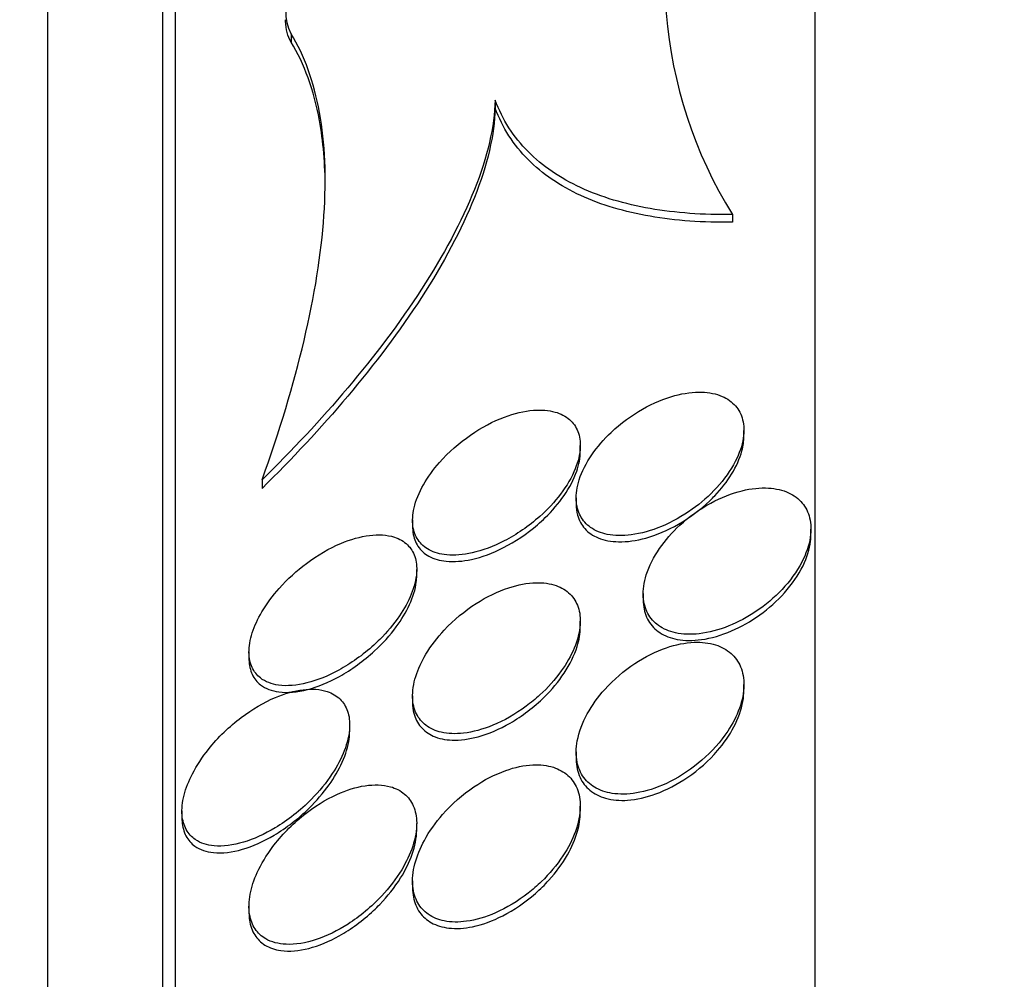
# Model space of a CAD drawing. Units: millimetres. Extents: x 0 to 986, y 0 to 1323.
# Drawn here: x 220 to 224, y 675 to 680 of the extents above; entities that cross this region are included whole.
import ezdxf
from ezdxf import colors
from ezdxf.entities.mleader import LeaderData, LeaderLine
from ezdxf.math import Vec2, Vec3

# ---------------------------------------------------------------- set-up
doc = ezdxf.new("R2010")
doc.units = ezdxf.units.MM
doc.layers.add('DV3_Défaut', color=7, linetype='Continuous')
doc.layers.add('Défaut', color=7, linetype='Continuous')

# ---------------------------------------------------------------- blocks, each defined once
blk = doc.blocks.new('_DOT')
at = {"color": 0}
blk.add_line((0, 0), (-1, 0), dxfattribs=at)
at = {"color": 0, "const_width": 0.333}
blk.add_lwpolyline([(-0.1665, 0, 1), (0.1665, 0, 1)], format="xyb", close=True, dxfattribs=at)
blk = doc.blocks.new('SE2')
at = {"layer": 'DV3_Défaut', "color": 7, "linetype": 'Continuous'}
for p, q in [((223.4445, 648.7898), (223.4445, 683.7898)), ((220.3335, 651.0398), (220.3335, 681.5398)), ((220.3936, 651.0398), (220.3936, 681.5398)), ((219.785, 651.5398), (219.785, 681.0398)), ((220.9456, 679.5544), (220.9456, 679.5143)), ((221.9184, 679.2378), (221.9184, 679.1998)), ((223.0504, 678.6921), (223.0504, 678.6555)), ((223.1047, 677.6335), (223.1047, 677.6623)), ((222.3245, 677.5615), (222.3245, 677.591)), ((220.8066, 677.4269), (220.8066, 677.3865)), ((222.3047, 677.3416), (222.3047, 677.3124)), ((221.5245, 677.2358), (221.5245, 677.2048)), ((223.4244, 677.1634), (223.4244, 677.1919)), ((221.5442, 676.9686), (221.5442, 677)), ((222.6244, 676.8848), (222.6244, 676.8556)), ((222.3245, 676.723), (222.3245, 676.7527)), ((220.7442, 676.6066), (220.7442, 676.5745)), ((223.1048, 676.4203), (223.1048, 676.4509)), ((221.5245, 676.3978), (221.5245, 676.368)), ((221.2245, 676.2255), (221.2245, 676.2577)), ((222.3048, 676.13), (222.3048, 676.0984)), ((222.3245, 675.8398), (222.3245, 675.8708)), ((220.4245, 675.8491), (220.4245, 675.8162)), ((221.5441, 675.7572), (221.5441, 675.7881)), ((221.5245, 675.5151), (221.5245, 675.4846)), ((220.7441, 675.3955), (220.7441, 675.3633))]:
    blk.add_line(p, q, dxfattribs=at)
for centre, radius, start, end in [((233.7323, 666.2898), 20.2604, 133.50375, 147.0936), ((224.8762, 679.8263), 2.1494, 157.4171, 211.849)]:
    blk.add_arc(centre, radius, start, end, dxfattribs=at)
for points, knots in [([(220.9456, 679.5544), (220.8719, 679.6761), (220.9736, 679.9333), (221.392, 680.4206), (221.6735, 680.638), (222.2098, 680.9357), (222.4768, 681.0231), (222.8623, 680.9987), (222.9683, 680.8677), (222.8916, 680.6517)], [0, 0, 0, 0, 0.25, 0.25, 0.5, 0.5, 0.75, 0.75, 1, 1, 1, 1]), ([(220.9456, 679.5143), (220.9289, 679.5418), (220.9196, 679.5756), (220.9186, 679.6146), (220.9186, 679.6167), (220.9186, 679.6187), (220.9186, 679.6208)], [0, 0, 0, 0, 0.949733, 0.949733, 0.949733, 1, 1, 1, 1]), ([(220.8066, 677.4269), (220.8897, 677.6593), (220.957, 677.8811), (221.0569, 678.3028), (221.0895, 678.5048), (221.1142, 678.8698), (221.1071, 679.0337), (221.0543, 679.3247), (221.0083, 679.4508), (220.9456, 679.5544)], [0, 0, 0, 0, 0.25, 0.25, 0.5, 0.5, 0.75, 0.75, 1, 1, 1, 1]), ([(221.1078, 678.8158), (221.1078, 678.9328), (221.0987, 679.0411), (221.0539, 679.2862), (221.0078, 679.4117), (220.9456, 679.5143)], [0, 0, 0, 0, 0.4064353, 0.4064353, 1, 1, 1, 1]), ([(221.9184, 679.2378), (221.9156, 679.1126), (221.8807, 678.9658), (221.7585, 678.6589), (221.6708, 678.4962), (221.4635, 678.1763), (221.3429, 678.017), (221.087, 677.7138), (220.9491, 677.5666), (220.8066, 677.4269)], [0, 0, 0, 0, 0.25, 0.25, 0.5, 0.5, 0.75, 0.75, 1, 1, 1, 1]), ([(223.0504, 678.6921), (222.9096, 678.6903), (222.7787, 678.6997), (222.5366, 678.7419), (222.4244, 678.7751), (222.2279, 678.866), (222.1441, 678.923), (222.0068, 679.0615), (221.9531, 679.144), (221.9184, 679.2378)], [0, 0, 0, 0, 0.25, 0.25, 0.5, 0.5, 0.75, 0.75, 1, 1, 1, 1]), ([(221.9184, 679.1998), (221.9156, 679.0746), (221.8807, 678.9277), (221.7584, 678.6202), (221.6707, 678.4574), (221.4632, 678.1369), (221.3428, 677.9776), (221.087, 677.674), (220.949, 677.5264), (220.8066, 677.3865)], [0, 0, 0, 0, 0.25, 0.25, 0.5, 0.5, 0.75, 0.75, 1, 1, 1, 1]), ([(223.0504, 678.6555), (222.9097, 678.6535), (222.7787, 678.6628), (222.5367, 678.7047), (222.4245, 678.7377), (222.2279, 678.8283), (222.1441, 678.8852), (222.0068, 679.0235), (221.9531, 679.1059), (221.9184, 679.1998)], [0, 0, 0, 0, 0.25, 0.25, 0.5, 0.5, 0.75, 0.75, 1, 1, 1, 1]), ([(222.8583, 677.287), (222.8998, 677.3167), (222.94, 677.3517), (222.975, 677.39), (223.0103, 677.4284), (223.0414, 677.4715), (223.0638, 677.5148), (223.0831, 677.5521), (223.0964, 677.5908), (223.1018, 677.6266), (223.1065, 677.6577), (223.1054, 677.6875), (223.0987, 677.7135), (223.0923, 677.7388), (223.0805, 677.7612), (223.0647, 677.7795), (223.0477, 677.7992), (223.0257, 677.8145), (223.0008, 677.8253), (222.9724, 677.8375), (222.9394, 677.844), (222.9045, 677.8452), (222.864, 677.8466), (222.8198, 677.8408), (222.7751, 677.8288), (222.7247, 677.8152), (222.6722, 677.7934), (222.6216, 677.7648), (222.5692, 677.7352), (222.5172, 677.6972), (222.4713, 677.6536), (222.4369, 677.621), (222.4052, 677.5844), (222.3792, 677.5464), (222.353, 677.5081), (222.332, 677.4669), (222.3193, 677.4275), (222.3084, 677.3935), (222.3034, 677.3597), (222.305, 677.3296), (222.3064, 677.3019), (222.3132, 677.2765), (222.3246, 677.255), (222.3364, 677.2328), (222.3532, 677.2143), (222.3733, 677.2001), (222.396, 677.1841), (222.4233, 677.1732), (222.4532, 677.1671), (222.4879, 677.1601), (222.5268, 677.1596), (222.5672, 677.1648), (222.6136, 677.1709), (222.6632, 677.1847), (222.7122, 677.2052), (222.7614, 677.2257), (222.8114, 677.2535), (222.8583, 677.287)], [0, 0, 0, 0, 0.056903, 0.056903, 0.056903, 0.114374, 0.114374, 0.114374, 0.16368, 0.16368, 0.16368, 0.206288, 0.206288, 0.206288, 0.247692, 0.247692, 0.247692, 0.292217, 0.292217, 0.292217, 0.343005, 0.343005, 0.343005, 0.401999, 0.401999, 0.401999, 0.46866, 0.46866, 0.46866, 0.538109, 0.538109, 0.538109, 0.58976, 0.58976, 0.58976, 0.641912, 0.641912, 0.641912, 0.686708, 0.686708, 0.686708, 0.727611, 0.727611, 0.727611, 0.769846, 0.769846, 0.769846, 0.817227, 0.817227, 0.817227, 0.872398, 0.872398, 0.872398, 0.936073, 0.936073, 0.936073, 1, 1, 1, 1]), ([(222.1316, 677.2531), (222.1675, 677.2851), (222.2016, 677.3213), (222.2305, 677.3594), (222.2595, 677.3978), (222.2842, 677.4396), (222.3005, 677.4801), (222.3145, 677.5149), (222.3228, 677.5499), (222.3242, 677.5815), (222.3255, 677.6094), (222.3215, 677.6354), (222.3128, 677.6576), (222.304, 677.6801), (222.2904, 677.6992), (222.2733, 677.7142), (222.2542, 677.7311), (222.2304, 677.7432), (222.204, 677.7506), (222.173, 677.7594), (222.1376, 677.7619), (222.1006, 677.7589), (222.0568, 677.7553), (222.0096, 677.744), (221.9621, 677.7261), (221.9086, 677.706), (221.8534, 677.6769), (221.8009, 677.6407), (221.7482, 677.6043), (221.6964, 677.5592), (221.6525, 677.5092), (221.6235, 677.4762), (221.5973, 677.4402), (221.5765, 677.4037), (221.5557, 677.367), (221.5399, 677.3287), (221.5316, 677.2929), (221.5244, 677.2618), (221.5227, 677.2318), (221.5264, 677.2055), (221.53, 677.1807), (221.5385, 677.1585), (221.5509, 677.1403), (221.5642, 677.1206), (221.5822, 677.1049), (221.6032, 677.0935), (221.6275, 677.0803), (221.6563, 677.0724), (221.6874, 677.0695), (221.7246, 677.066), (221.7658, 677.0695), (221.8083, 677.079), (221.8577, 677.0901), (221.9102, 677.1096), (221.9617, 677.1361), (222.0197, 677.166), (222.0787, 677.206), (222.1316, 677.2531)], [0, 0, 0, 0, 0.05193, 0.05193, 0.05193, 0.104431, 0.104431, 0.104431, 0.149297, 0.149297, 0.149297, 0.188916, 0.188916, 0.188916, 0.229116, 0.229116, 0.229116, 0.27414, 0.27414, 0.27414, 0.327201, 0.327201, 0.327201, 0.390128, 0.390128, 0.390128, 0.461293, 0.461293, 0.461293, 0.533182, 0.533182, 0.533182, 0.580138, 0.580138, 0.580138, 0.627551, 0.627551, 0.627551, 0.668583, 0.668583, 0.668583, 0.707296, 0.707296, 0.707296, 0.748965, 0.748965, 0.748965, 0.797437, 0.797437, 0.797437, 0.855453, 0.855453, 0.855453, 0.923261, 0.923261, 0.923261, 1, 1, 1, 1]), ([(222.9663, 677.3515), (222.9967, 677.3834), (223.0243, 677.4186), (223.0463, 677.4547), (223.0684, 677.4909), (223.0855, 677.5291), (223.0951, 677.5654), (223.1014, 677.5894), (223.1046, 677.613), (223.1047, 677.6352)], [0, 0, 0, 0, 0.374403, 0.374403, 0.374403, 0.751674, 0.751674, 0.751674, 1, 1, 1, 1]), ([(222.1574, 677.247), (222.1904, 677.2791), (222.2212, 677.3149), (222.2469, 677.3521), (222.2726, 677.3895), (222.2939, 677.4296), (222.3072, 677.468), (222.3185, 677.5005), (222.3245, 677.5328), (222.3245, 677.5619)], [0, 0, 0, 0, 0.349505, 0.349505, 0.349505, 0.702556, 0.702556, 0.702556, 1, 1, 1, 1]), ([(223.1639, 676.8005), (223.2076, 676.8301), (223.2498, 676.8655), (223.2867, 676.9047), (223.3237, 676.9441), (223.3566, 676.9886), (223.3803, 677.034), (223.4009, 677.0733), (223.4154, 677.1145), (223.4213, 677.153), (223.4263, 677.1861), (223.4252, 677.2181), (223.4182, 677.2463), (223.4115, 677.273), (223.3992, 677.297), (223.3828, 677.3166), (223.3655, 677.3372), (223.3433, 677.3536), (223.3181, 677.3652), (223.2898, 677.3783), (223.2571, 677.3858), (223.2226, 677.3879), (223.1829, 677.3903), (223.1398, 677.3858), (223.0962, 677.3752), (223.0471, 677.3632), (222.9961, 677.3432), (222.9471, 677.3166), (222.8954, 677.2886), (222.8443, 677.2523), (222.7989, 677.2104), (222.7628, 677.177), (222.7294, 677.1391), (222.702, 677.0993), (222.6745, 677.0593), (222.6525, 677.0159), (222.6393, 676.974), (222.6279, 676.9379), (222.6229, 676.9018), (222.6249, 676.8693), (222.6267, 676.84), (222.6342, 676.813), (222.6465, 676.79), (222.6589, 676.7669), (222.6765, 676.7474), (222.6974, 676.7323), (222.7205, 676.7157), (222.7482, 676.7041), (222.7783, 676.6975), (222.8129, 676.6899), (222.8514, 676.6887), (222.8912, 676.6932), (222.9367, 676.6983), (222.9851, 676.7111), (223.0327, 676.7303), (223.077, 676.7482), (223.1217, 676.772), (223.1639, 676.8005)], [0, 0, 0, 0, 0.059378, 0.059378, 0.059378, 0.119295, 0.119295, 0.119295, 0.171096, 0.171096, 0.171096, 0.215444, 0.215444, 0.215444, 0.257492, 0.257492, 0.257492, 0.301664, 0.301664, 0.301664, 0.351172, 0.351172, 0.351172, 0.408114, 0.408114, 0.408114, 0.472528, 0.472528, 0.472528, 0.540762, 0.540762, 0.540762, 0.594939, 0.594939, 0.594939, 0.649633, 0.649633, 0.649633, 0.696526, 0.696526, 0.696526, 0.738587, 0.738587, 0.738587, 0.781002, 0.781002, 0.781002, 0.827659, 0.827659, 0.827659, 0.881269, 0.881269, 0.881269, 0.942862, 0.942862, 0.942862, 1, 1, 1, 1]), ([(222.3047, 677.3109), (222.3047, 677.2926), (222.3069, 677.2752), (222.3112, 677.2593), (222.3179, 677.2345), (222.3298, 677.2127), (222.3456, 677.1949), (222.3627, 677.1757), (222.3847, 677.1608), (222.4096, 677.1505), (222.4382, 677.1387), (222.4713, 677.1326), (222.5065, 677.1318), (222.5474, 677.1309), (222.5921, 677.1372), (222.6373, 677.1497), (222.6882, 677.1638), (222.7413, 677.1862), (222.7923, 677.2154), (222.8447, 677.2454), (222.8967, 677.2836), (222.9423, 677.3274), (222.9505, 677.3352), (222.9585, 677.3433), (222.9663, 677.3515)], [0, 0, 0, 0, 0.070898, 0.070898, 0.070898, 0.181344, 0.181344, 0.181344, 0.301048, 0.301048, 0.301048, 0.43873, 0.43873, 0.43873, 0.599422, 0.599422, 0.599422, 0.78053, 0.78053, 0.78053, 0.967146, 0.967146, 0.967146, 1, 1, 1, 1]), ([(221.5245, 677.2028), (221.5245, 677.1935), (221.5251, 677.1845), (221.5263, 677.1759), (221.5296, 677.151), (221.538, 677.1288), (221.5502, 677.1104), (221.5633, 677.0907), (221.5811, 677.075), (221.6018, 677.0634), (221.6259, 677.05), (221.6545, 677.042), (221.6853, 677.039), (221.7223, 677.0353), (221.7632, 677.0386), (221.8054, 677.0479), (221.8547, 677.0587), (221.907, 677.0779), (221.9585, 677.1042), (222.0136, 677.1323), (222.0696, 677.1694), (222.1205, 677.2133), (222.1331, 677.2241), (222.1454, 677.2353), (222.1574, 677.247)], [0, 0, 0, 0, 0.037413, 0.037413, 0.037413, 0.145396, 0.145396, 0.145396, 0.261444, 0.261444, 0.261444, 0.396395, 0.396395, 0.396395, 0.558028, 0.558028, 0.558028, 0.747271, 0.747271, 0.747271, 0.950669, 0.950669, 0.950669, 1, 1, 1, 1]), ([(221.3677, 676.6659), (221.4021, 676.7001), (221.4345, 676.7383), (221.4617, 676.7782), (221.4845, 676.8116), (221.5041, 676.847), (221.5182, 676.8818), (221.5324, 676.9168), (221.5413, 676.9522), (221.5436, 676.9841), (221.5456, 677.0123), (221.5426, 677.0387), (221.535, 677.0611), (221.5274, 677.0833), (221.5153, 677.1023), (221.5, 677.1173), (221.4829, 677.134), (221.4614, 677.1462), (221.4376, 677.154), (221.4028, 677.1653), (221.3619, 677.1675), (221.3191, 677.1621), (221.2757, 677.1568), (221.2293, 677.1436), (221.1828, 677.124), (221.128, 677.101), (221.0715, 677.0684), (221.018, 677.0284), (220.9725, 676.9945), (220.928, 676.9542), (220.8884, 676.9096), (220.8574, 676.8748), (220.8288, 676.8365), (220.8057, 676.7972), (220.7865, 676.7646), (220.7706, 676.7305), (220.76, 676.6977), (220.7494, 676.6648), (220.7439, 676.6321), (220.7443, 676.6032), (220.7446, 676.577), (220.7498, 676.5531), (220.7589, 676.533), (220.7683, 676.5124), (220.7821, 676.4953), (220.7988, 676.4823), (220.8222, 676.4639), (220.8519, 676.4527), (220.8846, 676.4481), (220.9256, 676.4423), (220.9725, 676.4465), (221.0208, 676.4587), (221.0698, 676.471), (221.1215, 676.4919), (221.1725, 676.5197), (221.2294, 676.5507), (221.2872, 676.5915), (221.3399, 676.6395), (221.3493, 676.648), (221.3586, 676.6569), (221.3677, 676.6659)], [0, 0, 0, 0, 0.051256, 0.051256, 0.051256, 0.094066, 0.094066, 0.094066, 0.137226, 0.137226, 0.137226, 0.175261, 0.175261, 0.175261, 0.212952, 0.212952, 0.212952, 0.255109, 0.255109, 0.255109, 0.316958, 0.316958, 0.316958, 0.379525, 0.379525, 0.379525, 0.453443, 0.453443, 0.453443, 0.516138, 0.516138, 0.516138, 0.565071, 0.565071, 0.565071, 0.605586, 0.605586, 0.605586, 0.646373, 0.646373, 0.646373, 0.683212, 0.683212, 0.683212, 0.721054, 0.721054, 0.721054, 0.774517, 0.774517, 0.774517, 0.841973, 0.841973, 0.841973, 0.910189, 0.910189, 0.910189, 0.986597, 0.986597, 0.986597, 1, 1, 1, 1]), ([(223.181, 676.7835), (223.2232, 676.8139), (223.2637, 676.8498), (223.2988, 676.8891), (223.3341, 676.9287), (223.3649, 676.9731), (223.3867, 677.0178), (223.4056, 677.0566), (223.4182, 677.0969), (223.4226, 677.1344), (223.4238, 677.1447), (223.4244, 677.1548), (223.4244, 677.1647)], [0, 0, 0, 0, 0.320425, 0.320425, 0.320425, 0.643795, 0.643795, 0.643795, 0.923616, 0.923616, 0.923616, 1, 1, 1, 1]), ([(221.3436, 676.6117), (221.3809, 676.6461), (221.4165, 676.685), (221.4469, 676.7263), (221.4718, 676.7601), (221.4937, 676.7962), (221.5101, 676.8322), (221.5266, 676.8683), (221.538, 676.9053), (221.5422, 676.9391), (221.5435, 676.9497), (221.5442, 676.9602), (221.5442, 676.9703)], [0, 0, 0, 0, 0.34488, 0.34488, 0.34488, 0.626421, 0.626421, 0.626421, 0.910629, 0.910629, 0.910629, 1, 1, 1, 1]), ([(222.1316, 676.4014), (222.1691, 676.4357), (222.2043, 676.4746), (222.2339, 676.5159), (222.2589, 676.5507), (222.2804, 676.5881), (222.2959, 676.6252), (222.3115, 676.6625), (222.3213, 676.7007), (222.3238, 676.7357), (222.326, 676.7664), (222.3225, 676.7955), (222.314, 676.8204), (222.3057, 676.8446), (222.2925, 676.8655), (222.2757, 676.8822), (222.2576, 676.9002), (222.2349, 676.9138), (222.2098, 676.9227), (222.1807, 676.9331), (222.1475, 676.9375), (222.1128, 676.9367), (222.0717, 676.9356), (222.0274, 676.9272), (221.9829, 676.9125), (221.9315, 676.8956), (221.8785, 676.87), (221.8279, 676.8375), (221.7743, 676.803), (221.7216, 676.7596), (221.6757, 676.7104), (221.6427, 676.6751), (221.6124, 676.6357), (221.588, 676.5951), (221.5675, 676.5608), (221.5507, 676.5248), (221.5398, 676.4898), (221.5288, 676.4546), (221.5234, 676.4195), (221.5246, 676.388), (221.5257, 676.3597), (221.5321, 676.3336), (221.5429, 676.3116), (221.5537, 676.2895), (221.5693, 676.271), (221.5879, 676.2567), (221.6087, 676.2408), (221.6339, 676.2297), (221.6613, 676.2234), (221.6936, 676.2159), (221.7298, 676.2147), (221.7673, 676.219), (221.8119, 676.2241), (221.8595, 676.2371), (221.9067, 676.2566), (221.9602, 676.2786), (222.0149, 676.3095), (222.0661, 676.3474), (222.0886, 676.364), (222.1105, 676.3821), (222.1316, 676.4014)], [0, 0, 0, 0, 0.055029, 0.055029, 0.055029, 0.101374, 0.101374, 0.101374, 0.148107, 0.148107, 0.148107, 0.189068, 0.189068, 0.189068, 0.2286, 0.2286, 0.2286, 0.271435, 0.271435, 0.271435, 0.321115, 0.321115, 0.321115, 0.380131, 0.380131, 0.380131, 0.448507, 0.448507, 0.448507, 0.521193, 0.521193, 0.521193, 0.573138, 0.573138, 0.573138, 0.616782, 0.616782, 0.616782, 0.660727, 0.660727, 0.660727, 0.700196, 0.700196, 0.700196, 0.739782, 0.739782, 0.739782, 0.784031, 0.784031, 0.784031, 0.836345, 0.836345, 0.836345, 0.898669, 0.898669, 0.898669, 0.969393, 0.969393, 0.969393, 1, 1, 1, 1]), ([(222.6245, 676.854), (222.6245, 676.8465), (222.6248, 676.8392), (222.6255, 676.832), (222.6283, 676.8033), (222.6367, 676.777), (222.6497, 676.7548), (222.663, 676.7322), (222.6814, 676.7133), (222.7031, 676.699), (222.7271, 676.6831), (222.7557, 676.6723), (222.7866, 676.6665), (222.8222, 676.6599), (222.8616, 676.6597), (222.9021, 676.6654), (222.9485, 676.6718), (222.9975, 676.686), (223.0457, 676.7066), (223.0915, 676.7264), (223.1377, 676.7524), (223.181, 676.7835)], [0, 0, 0, 0, 0.033047, 0.033047, 0.033047, 0.164651, 0.164651, 0.164651, 0.298609, 0.298609, 0.298609, 0.446833, 0.446833, 0.446833, 0.61754, 0.61754, 0.61754, 0.813359, 0.813359, 0.813359, 1, 1, 1, 1]), ([(222.1531, 676.3917), (222.188, 676.4262), (222.2205, 676.4648), (222.2473, 676.5053), (222.2743, 676.5461), (222.2963, 676.5902), (222.3095, 676.6326), (222.3192, 676.664), (222.3244, 676.6954), (222.3244, 676.7242)], [0, 0, 0, 0, 0.362651, 0.362651, 0.362651, 0.729372, 0.729372, 0.729372, 1, 1, 1, 1]), ([(223.0276, 676.229), (223.0507, 676.2639), (223.07, 676.3011), (223.0833, 676.3379), (223.0967, 676.3749), (223.1042, 676.4126), (223.1047, 676.4473), (223.1052, 676.4792), (223.0997, 676.5095), (223.0888, 676.5354), (223.0783, 676.5604), (223.0626, 676.5821), (223.0433, 676.5993), (223.0227, 676.6176), (222.9975, 676.6313), (222.9699, 676.64), (222.9386, 676.65), (222.9034, 676.6539), (222.8669, 676.6524), (222.8246, 676.6507), (222.7796, 676.6415), (222.7349, 676.6263), (222.6843, 676.6089), (222.6327, 676.5833), (222.5841, 676.5511), (222.533, 676.5173), (222.4837, 676.4752), (222.4414, 676.428), (222.4091, 676.3919), (222.3801, 676.3518), (222.3575, 676.3106), (222.3348, 676.2691), (222.318, 676.225), (222.3102, 676.1833), (222.3034, 676.1475), (222.303, 676.1124), (222.3092, 676.0816), (222.3148, 676.0537), (222.3259, 676.0285), (222.3412, 676.0077), (222.3569, 675.9864), (222.3773, 675.9692), (222.4007, 675.9566), (222.4267, 675.9425), (222.4568, 675.9338), (222.4889, 675.9303), (222.5261, 675.9261), (222.5667, 675.9287), (222.6078, 675.937), (222.6554, 675.9467), (222.7049, 675.9644), (222.753, 675.9885), (222.8055, 676.0148), (222.8577, 676.0497), (222.9048, 676.0907), (222.951, 676.1308), (222.9939, 676.1784), (223.0276, 676.229)], [0, 0, 0, 0, 0.046295, 0.046295, 0.046295, 0.092897, 0.092897, 0.092897, 0.135761, 0.135761, 0.135761, 0.17707, 0.17707, 0.17707, 0.221104, 0.221104, 0.221104, 0.271114, 0.271114, 0.271114, 0.329212, 0.329212, 0.329212, 0.395217, 0.395217, 0.395217, 0.464766, 0.464766, 0.464766, 0.51763, 0.51763, 0.51763, 0.571025, 0.571025, 0.571025, 0.616581, 0.616581, 0.616581, 0.657623, 0.657623, 0.657623, 0.699546, 0.699546, 0.699546, 0.746292, 0.746292, 0.746292, 0.800632, 0.800632, 0.800632, 0.863545, 0.863545, 0.863545, 0.932399, 0.932399, 0.932399, 1, 1, 1, 1]), ([(220.7442, 676.574), (220.7442, 676.5725), (220.7442, 676.5709), (220.7443, 676.5694), (220.7448, 676.5434), (220.7501, 676.5197), (220.7594, 676.4998), (220.769, 676.4793), (220.7829, 676.4624), (220.7997, 676.4495), (220.8233, 676.4313), (220.8533, 676.4204), (220.8862, 676.416), (220.9275, 676.4105), (220.9747, 676.415), (221.0233, 676.4276), (221.0725, 676.4404), (221.1244, 676.4616), (221.1756, 676.4899), (221.2327, 676.5215), (221.2908, 676.563), (221.3436, 676.6117)], [0, 0, 0, 0, 0.006209, 0.006209, 0.006209, 0.113153, 0.113153, 0.113153, 0.223339, 0.223339, 0.223339, 0.379571, 0.379571, 0.379571, 0.576802, 0.576802, 0.576802, 0.776251, 0.776251, 0.776251, 1, 1, 1, 1]), ([(221.0423, 675.9043), (221.0785, 675.9411), (221.1128, 675.9825), (221.1414, 676.0261), (221.1645, 676.0611), (221.1843, 676.0984), (221.1987, 676.1352), (221.2131, 676.1722), (221.2221, 676.2099), (221.224, 676.244), (221.2257, 676.2733), (221.2223, 676.3008), (221.2142, 676.3241), (221.2063, 676.3466), (221.1941, 676.3657), (221.1788, 676.3809), (221.1619, 676.3976), (221.1409, 676.4097), (221.1177, 676.4175), (221.0835, 676.4291), (221.0437, 676.4314), (221.0022, 676.4264), (220.96, 676.4213), (220.9151, 676.4085), (220.8702, 676.3895), (220.816, 676.3666), (220.7603, 676.334), (220.7075, 676.2941), (220.6516, 676.2518), (220.5968, 676.1996), (220.5504, 676.1413), (220.5216, 676.105), (220.4953, 676.0655), (220.4745, 676.0252), (220.4572, 675.9917), (220.4434, 675.9569), (220.4348, 675.9236), (220.4262, 675.8902), (220.4228, 675.8572), (220.4253, 675.8284), (220.4274, 675.8024), (220.4343, 675.779), (220.4449, 675.7597), (220.4558, 675.7398), (220.4707, 675.7237), (220.4883, 675.7115), (220.5134, 675.6943), (220.5443, 675.6846), (220.5777, 675.6816), (220.6205, 675.6776), (220.6685, 675.6842), (220.7175, 675.6989), (220.7672, 675.7137), (220.8191, 675.7373), (220.8698, 675.7679), (220.9292, 675.8036), (220.9889, 675.8501), (221.0423, 675.9043)], [0, 0, 0, 0, 0.054558, 0.054558, 0.054558, 0.098328, 0.098328, 0.098328, 0.142544, 0.142544, 0.142544, 0.180509, 0.180509, 0.180509, 0.217012, 0.217012, 0.217012, 0.257332, 0.257332, 0.257332, 0.317102, 0.317102, 0.317102, 0.377699, 0.377699, 0.377699, 0.451219, 0.451219, 0.451219, 0.529362, 0.529362, 0.529362, 0.577492, 0.577492, 0.577492, 0.617436, 0.617436, 0.617436, 0.657676, 0.657676, 0.657676, 0.693644, 0.693644, 0.693644, 0.730477, 0.730477, 0.730477, 0.783215, 0.783215, 0.783215, 0.850866, 0.850866, 0.850866, 0.919428, 0.919428, 0.919428, 1, 1, 1, 1]), ([(222.9788, 676.1357), (223.009, 676.1708), (223.0359, 676.2095), (223.0568, 676.2491), (223.0777, 676.2889), (223.093, 676.3309), (223.1001, 676.3707), (223.1031, 676.3881), (223.1047, 676.4054), (223.1047, 676.422)], [0, 0, 0, 0, 0.4082834, 0.4082834, 0.4082834, 0.8200998, 0.8200998, 0.8200998, 1, 1, 1, 1]), ([(221.5245, 676.3663), (221.5245, 676.3476), (221.5266, 676.3299), (221.5308, 676.3137), (221.5371, 676.2888), (221.5484, 676.267), (221.5633, 676.2493), (221.5793, 676.2303), (221.5997, 676.2156), (221.6228, 676.2054), (221.6495, 676.1935), (221.6803, 676.1873), (221.7128, 676.1861), (221.7517, 676.1847), (221.794, 676.1904), (221.837, 676.2022), (221.8872, 676.2159), (221.9394, 676.2382), (221.9901, 676.2674), (222.0467, 676.3), (222.1032, 676.3425), (222.1531, 676.3917)], [0, 0, 0, 0, 0.0715845, 0.0715845, 0.0715845, 0.1810762, 0.1810762, 0.1810762, 0.2982032, 0.2982032, 0.2982032, 0.4339628, 0.4339628, 0.4339628, 0.596262, 0.596262, 0.596262, 0.786314, 0.786314, 0.786314, 1, 1, 1, 1]), ([(221.1264, 675.9727), (221.1509, 676.0071), (221.1726, 676.044), (221.1891, 676.0809), (221.2057, 676.118), (221.2174, 676.1564), (221.222, 676.1916), (221.2236, 676.2038), (221.2244, 676.2157), (221.2244, 676.2273)], [0, 0, 0, 0, 0.424188, 0.424188, 0.424188, 0.852773, 0.852773, 0.852773, 1, 1, 1, 1]), ([(222.3048, 676.098), (222.3048, 676.0966), (222.3048, 676.0951), (222.3048, 676.0937), (222.3053, 676.0625), (222.3117, 676.0332), (222.3232, 676.0083), (222.3344, 675.9841), (222.3506, 675.9634), (222.3702, 675.9472), (222.3914, 675.9297), (222.417, 675.9169), (222.445, 675.909), (222.477, 675.8999), (222.5128, 675.897), (222.5499, 675.8995), (222.5931, 675.9024), (222.639, 675.9127), (222.6845, 675.9293), (222.7358, 675.9481), (222.788, 675.9752), (222.837, 676.0089), (222.888, 676.044), (222.9372, 676.0873), (222.9788, 676.1357)], [0, 0, 0, 0, 0.0052204, 0.0052204, 0.0052204, 0.1176134, 0.1176134, 0.1176134, 0.226508, 0.226508, 0.226508, 0.3439459, 0.3439459, 0.3439459, 0.4787163, 0.4787163, 0.4787163, 0.6360841, 0.6360841, 0.6360841, 0.8140876, 0.8140876, 0.8140876, 1, 1, 1, 1]), ([(222.1388, 675.5111), (222.1769, 675.548), (222.2125, 675.5899), (222.2419, 675.6344), (222.2663, 675.6713), (222.2869, 675.7109), (222.3012, 675.7503), (222.3156, 675.7899), (222.3239, 675.8304), (222.3244, 675.8674), (222.3249, 675.8994), (222.3195, 675.9296), (222.3088, 675.9554), (222.2987, 675.9797), (222.2838, 676.0007), (222.2655, 676.0173), (222.2459, 676.0349), (222.222, 676.048), (222.196, 676.0563), (222.166, 676.0659), (222.1324, 676.0695), (222.0976, 676.0678), (222.0563, 676.0659), (222.0124, 676.0565), (221.9687, 676.041), (221.9178, 676.023), (221.8658, 675.9963), (221.8167, 675.9629), (221.7636, 675.9269), (221.712, 675.8819), (221.6676, 675.8311), (221.6344, 675.7932), (221.6043, 675.7511), (221.5806, 675.7075), (221.561, 675.6713), (221.5453, 675.6333), (221.5357, 675.5963), (221.5261, 675.5591), (221.5224, 675.5219), (221.5256, 675.4888), (221.5285, 675.4594), (221.5368, 675.4325), (221.5495, 675.41), (221.562, 675.3879), (221.5791, 675.3695), (221.5992, 675.3555), (221.6213, 675.3401), (221.6474, 675.3296), (221.6754, 675.3239), (221.7084, 675.3172), (221.7447, 675.3169), (221.782, 675.322), (221.8265, 675.328), (221.8734, 675.342), (221.9195, 675.3622), (221.9725, 675.3853), (222.026, 675.4175), (222.0758, 675.4563), (222.0974, 675.4733), (222.1186, 675.4916), (222.1388, 675.5111)], [0, 0, 0, 0, 0.057557, 0.057557, 0.057557, 0.10529, 0.10529, 0.10529, 0.153474, 0.153474, 0.153474, 0.195074, 0.195074, 0.195074, 0.234341, 0.234341, 0.234341, 0.276305, 0.276305, 0.276305, 0.324673, 0.324673, 0.324673, 0.382178, 0.382178, 0.382178, 0.449413, 0.449413, 0.449413, 0.522241, 0.522241, 0.522241, 0.576303, 0.576303, 0.576303, 0.621109, 0.621109, 0.621109, 0.666279, 0.666279, 0.666279, 0.706118, 0.706118, 0.706118, 0.745212, 0.745212, 0.745212, 0.788379, 0.788379, 0.788379, 0.839205, 0.839205, 0.839205, 0.899995, 0.899995, 0.899995, 0.969907, 0.969907, 0.969907, 1, 1, 1, 1]), ([(220.4245, 675.8147), (220.4245, 675.8091), (220.4247, 675.8037), (220.4251, 675.7984), (220.4269, 675.7722), (220.4335, 675.7486), (220.4438, 675.729), (220.4544, 675.709), (220.469, 675.6927), (220.4863, 675.6804), (220.5109, 675.6629), (220.5414, 675.6529), (220.5743, 675.6495), (220.6165, 675.6451), (220.6641, 675.6511), (220.7127, 675.6652), (220.762, 675.6796), (220.8136, 675.7026), (220.8641, 675.7325), (220.9215, 675.7665), (220.9794, 675.8106), (221.0317, 675.8621), (221.0658, 675.8956), (221.0983, 675.933), (221.1264, 675.9727)], [0, 0, 0, 0, 0.01856, 0.01856, 0.01856, 0.10938, 0.10938, 0.10938, 0.201899, 0.201899, 0.201899, 0.33402, 0.33402, 0.33402, 0.503904, 0.503904, 0.503904, 0.676158, 0.676158, 0.676158, 0.872843, 0.872843, 0.872843, 1, 1, 1, 1]), ([(221.3773, 675.4433), (221.4127, 675.4812), (221.4456, 675.5237), (221.4725, 675.5681), (221.4943, 675.6042), (221.5127, 675.6426), (221.5252, 675.6803), (221.5377, 675.7182), (221.5445, 675.7567), (221.5441, 675.7912), (221.5438, 675.8211), (221.5381, 675.8489), (221.5278, 675.8724), (221.5178, 675.8949), (221.5034, 675.914), (221.486, 675.9288), (221.4669, 675.9451), (221.4438, 675.9567), (221.4186, 675.9637), (221.3823, 675.9739), (221.3407, 675.9749), (221.298, 675.9684), (221.2546, 675.9619), (221.209, 675.9476), (221.1639, 675.9272), (221.1099, 675.9028), (221.0553, 675.8689), (221.0041, 675.828), (220.9502, 675.7848), (220.8982, 675.7322), (220.8552, 675.674), (220.8274, 675.6365), (220.8027, 675.5959), (220.7839, 675.5547), (220.7681, 675.5203), (220.7562, 675.4846), (220.7498, 675.4507), (220.7434, 675.4167), (220.7424, 675.3834), (220.7473, 675.3543), (220.7517, 675.3281), (220.7609, 675.3047), (220.7738, 675.2854), (220.787, 675.2658), (220.8044, 675.25), (220.8242, 675.2385), (220.852, 675.2223), (220.8854, 675.2139), (220.9209, 675.2123), (220.9655, 675.2102), (221.0148, 675.2185), (221.0644, 675.2349), (221.1146, 675.2515), (221.1665, 675.2768), (221.2165, 675.3089), (221.2726, 675.3449), (221.3282, 675.3907), (221.3773, 675.4433)], [0, 0, 0, 0, 0.054963, 0.054963, 0.054963, 0.099603, 0.099603, 0.099603, 0.144681, 0.144681, 0.144681, 0.183542, 0.183542, 0.183542, 0.220865, 0.220865, 0.220865, 0.261815, 0.261815, 0.261815, 0.321359, 0.321359, 0.321359, 0.38162, 0.38162, 0.38162, 0.453913, 0.453913, 0.453913, 0.530399, 0.530399, 0.530399, 0.57922, 0.57922, 0.57922, 0.619954, 0.619954, 0.619954, 0.660973, 0.660973, 0.660973, 0.697836, 0.697836, 0.697836, 0.735541, 0.735541, 0.735541, 0.788642, 0.788642, 0.788642, 0.855711, 0.855711, 0.855711, 0.923552, 0.923552, 0.923552, 1, 1, 1, 1]), ([(222.1746, 675.5179), (222.2082, 675.555), (222.2388, 675.5962), (222.2632, 675.6391), (222.284, 675.6754), (222.3007, 675.7138), (222.3112, 675.7513), (222.3198, 675.7819), (222.3244, 675.8127), (222.3244, 675.8413)], [0, 0, 0, 0, 0.39369, 0.39369, 0.39369, 0.726832, 0.726832, 0.726832, 1, 1, 1, 1]), ([(221.3685, 675.4028), (221.4051, 675.4408), (221.4392, 675.4837), (221.4674, 675.5287), (221.4901, 675.5651), (221.5093, 675.6038), (221.5227, 675.642), (221.5361, 675.6804), (221.5438, 675.7196), (221.5441, 675.7549), (221.5441, 675.7557), (221.5441, 675.7565), (221.5441, 675.7574)], [0, 0, 0, 0, 0.379073, 0.379073, 0.379073, 0.684292, 0.684292, 0.684292, 0.992643, 0.992643, 0.992643, 1, 1, 1, 1]), ([(221.5245, 675.4827), (221.5245, 675.4668), (221.5258, 675.4514), (221.5286, 675.4371), (221.5338, 675.4096), (221.5443, 675.3849), (221.5587, 675.3646), (221.5733, 675.344), (221.5924, 675.3274), (221.6141, 675.3153), (221.6385, 675.3016), (221.6668, 675.2932), (221.6968, 675.2897), (221.7324, 675.2856), (221.7712, 675.2881), (221.8107, 675.2963), (221.8576, 675.306), (221.9066, 675.3238), (221.9543, 675.3482), (222.0081, 675.3756), (222.0619, 675.4121), (222.111, 675.4553), (222.1331, 675.4748), (222.1545, 675.4957), (222.1746, 675.5179)], [0, 0, 0, 0, 0.0565477, 0.0565477, 0.0565477, 0.1641445, 0.1641445, 0.1641445, 0.2731912, 0.2731912, 0.2731912, 0.3960028, 0.3960028, 0.3960028, 0.5418573, 0.5418573, 0.5418573, 0.7157938, 0.7157938, 0.7157938, 0.9124073, 0.9124073, 0.9124073, 1, 1, 1, 1]), ([(220.7442, 675.3613), (220.7442, 675.3495), (220.7449, 675.3381), (220.7465, 675.3273), (220.7503, 675.3006), (220.759, 675.2767), (220.7714, 675.2569), (220.7841, 675.2369), (220.8009, 675.2208), (220.8202, 675.2088), (220.8423, 675.1951), (220.8681, 675.1866), (220.8957, 675.1827), (220.9368, 675.1768), (220.9829, 675.181), (221.0297, 675.193), (221.0772, 675.2051), (221.1267, 675.2256), (221.1751, 675.2526), (221.231, 675.2838), (221.2872, 675.3248), (221.3382, 675.3729), (221.3485, 675.3825), (221.3586, 675.3925), (221.3685, 675.4028)], [0, 0, 0, 0, 0.042876, 0.042876, 0.042876, 0.147955, 0.147955, 0.147955, 0.254434, 0.254434, 0.254434, 0.376137, 0.376137, 0.376137, 0.558571, 0.558571, 0.558571, 0.743181, 0.743181, 0.743181, 0.95757, 0.95757, 0.95757, 1, 1, 1, 1])]:
    blk.add_open_spline(points, degree=3, knots=knots, dxfattribs=at)

msp = doc.modelspace()

# ---------------------------------------------------------------- block references
at = {"layer": 'Défaut'}
msp.add_blockref('SE2', (0, 0), dxfattribs=at)

# ---------------------------------------------------------------- leaders
at = {"layer": 'Défaut', "color": 7, "linetype": 'Continuous'}
ml = msp.add_multileader_mtext('Standard', dxfattribs=at)
ml.set_content('{\\pxsm0.9;\\fSolid Edge ISO|b1||i0||c0|p34;\\W1.;31/01/2018\\P}', color=256)
ml.set_leader_properties()
ml.set_arrow_properties(name='DOT')
ml.build(insert=Vec2(0, 0))
ml.multileader.update_dxf_attribs({"leader_type": 0, "dogleg_length": 0, "arrow_head_size": 12})
ctx = ml.context
ctx.base_point, ctx.char_height, ctx.arrow_head_size, ctx.landing_gap_size = Vec3(898.7067, 1316.1544), 12, 12, 4.2
notes = []
notes.append((ctx, [(0, (0, 0, 0), (0, 0), (1, 0), 1, [])]))
ctx.mtext.insert = Vec3(900.7067, 1322.2745)
ml = msp.add_multileader_mtext('Standard', dxfattribs=at)
ml.set_content('{\\pxsm0.9;\\fArial|b1||i0||c0|p34;\\W1.;181/S\\P}', color=256)
ml.set_leader_properties()
ml.set_arrow_properties(name='DOT')
ml.build(insert=Vec2(0, 0))
ml.multileader.update_dxf_attribs({"leader_type": 0, "dogleg_length": 0, "arrow_head_size": 12})
ctx = ml.context
ctx.base_point, ctx.char_height, ctx.arrow_head_size, ctx.landing_gap_size = Vec3(179.5802, 1315.9749), 12, 12, 4.2
notes.append((ctx, [(0, (0, 0, 0), (0, 0), (1, 0), 1, [])]))
ctx.mtext.insert = Vec3(181.5802, 1322.0889)
for ctx, leaders in notes:
    for number, flags, end, landing, length, lines in leaders:
        leader = LeaderData()
        leader.index, (leader.has_last_leader_line, leader.has_dogleg_vector, leader.attachment_direction) = number, flags
        leader.last_leader_point, leader.dogleg_vector, leader.dogleg_length = Vec3(end), Vec3(landing), length
        for number, points, colour, breaks in lines:
            line = LeaderLine()
            line.index, line.vertices, line.color, line.breaks = number, Vec3.list(points), colors.encode_raw_color(colour), breaks
            leader.lines.append(line)
        ctx.leaders.append(leader)

doc.saveas('drawing.dxf')
